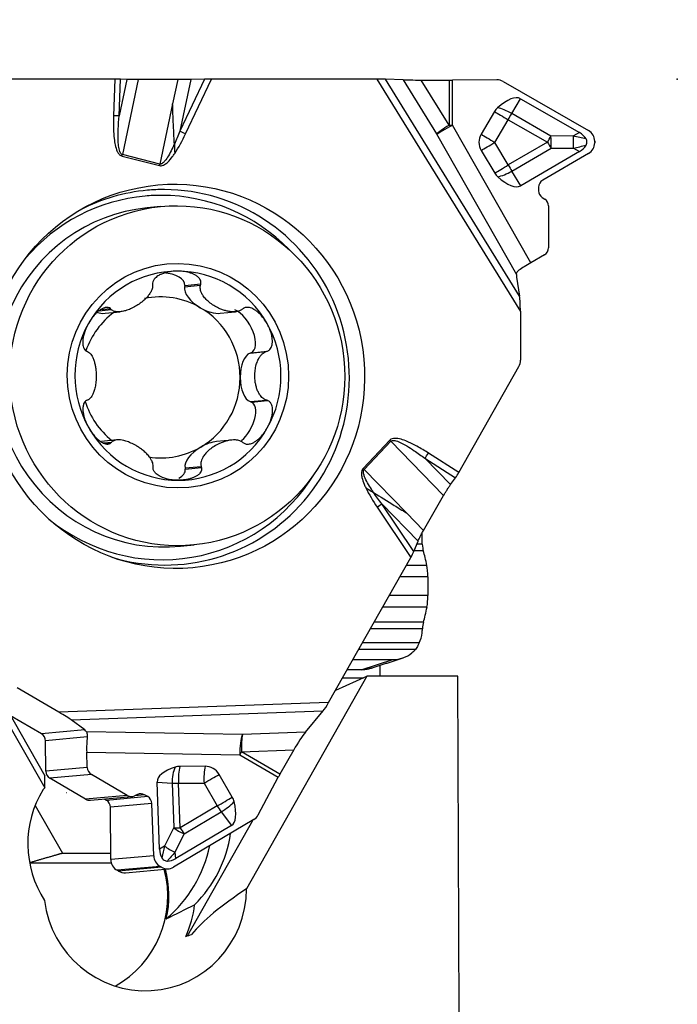
# Model space of a CAD drawing. Units: millimetres. Extents: x -41 to 67, y -34 to 54.
# Drawn here: x 39 to 50, y 12 to 28 of the extents above; entities that cross this region are included whole.
import ezdxf

# ---------------------------------------------------------------- set-up
doc = ezdxf.new("R2010")
doc.units = ezdxf.units.MM
doc.layers.get('0').update_dxf_attribs({"linetype": 'CONTINUOUS'})
doc.layers.add('1', color=4, linetype='CONTINUOUS')
doc.layers.add('2', color=7, linetype='CONTINUOUS')
doc.styles.add('DEFAULT', font='simplex.shx')
doc.dimstyles.get("Standard").update_dxf_attribs({"dimtxt": 0.18, "dimasz": 0.18, "dimexe": 0.18, "dimexo": 0.0625, "dimgap": 0.09, "dimtad": 1, "dimzin": 0, "dimdsep": 52, "dimtxsty": 'Standard', "dimcen": 0.09, "dimadec": 0, "dimazin": 0, "dimtfac": 1, "dimtdec": 4, "dimtofl": 0, "dimtmove": 0, "dimatfit": 3, "dimfxl": 1, "dimtolj": 1, "dimtzin": 0, "dimarcsym": 0})

# ---------------------------------------------------------------- blocks, each defined once
blk = doc.blocks.new('DimnDraft3D3')
at = {"layer": '2'}
for p, q in [((0, 1.5), (0, 49.75)), ((50, 28.5), (50, 49.75)), ((0, 46.75), (2.999999, 47.144957)), ((2.999999, 47.144957), (3.000001, 46.355043)), ((50, 46.75), (46.999999, 47.144957)), ((47.000001, 46.355043), (46.999999, 47.144957)), ((50, 46.75), (0, 46.75)), ((0, 46.75), (3.000001, 46.355043)), ((50, 46.75), (47.000001, 46.355043))]:
    blk.add_line(p, q, dxfattribs=at)
at = {"layer": '2', "insert": (23.496053, 47.875), "char_height": 4.5, "attachment_point": 7, "line_spacing_factor": 1.084337, "style": 'DEFAULT'}
blk.add_mtext('\\W01.000;\\fsimplex.shx,bigfont.shx;50 ', dxfattribs=at)
blk = doc.blocks.new('_CLOSED')
at = {"lineweight": -2}
for p, q in [((-1, 0.166667), (0, 0)), ((-1, 0.166667), (-1, -0.166667)), ((0, 0), (-1, -0.166667)), ((0, 0), (-1, 0))]:
    blk.add_line(p, q, dxfattribs=at)

msp = doc.modelspace()

# ---------------------------------------------------------------- linework, layer by layer
at = {"layer": '1'}
for p, q in [((40.989, 27.0008), (39.0586, 27.0008)), ((40.989, 27.0008), (40.9692, 26.4169)), ((41.059, 26.4127), (41.079, 27.0002)), ((41.1831, 26.9985), (41.059, 26.4127)), ((41.1831, 26.9985), (41.079, 27.0002)), ((41.3652, 26.9973), (41.1103, 25.7941)), ((41.998, 26.9968), (41.3652, 26.9973)), ((41.998, 26.9968), (41.9151, 26.6055)), ((42.4239, 27.0002), (42.0285, 26.1674)), ((42.2045, 26.9978), (42.0285, 26.1674)), ((42.1214, 26.1254), (42.5371, 27.0008)), ((42.4239, 27.0002), (42.2045, 26.9978)), ((45.1859, 27.0008), (42.5371, 27.0008)), ((45.1859, 27.0008), (47.4864, 23.2793)), ((45.6066, 26.9909), (45.3229, 26.9996)), ((47.473, 23.5215), (45.3229, 26.9996)), ((45.6066, 26.9909), (46.1428, 26.1235)), ((46.345, 26.2669), (45.8989, 26.9885)), ((45.8989, 26.9885), (46.343, 26.9885)), ((46.343, 26.9885), (46.345, 26.2669)), ((47.1069, 26.9905), (46.3986, 26.9885)), ((46.4006, 26.2669), (46.3986, 26.9885)), ((47.2097, 26.9633), (48.576, 26.1796)), ((47.347, 26.4502), (47.4871, 26.6885)), ((47.4871, 26.6885), (48.4311, 26.147)), ((41.9151, 26.6055), (41.711, 25.6422)), ((33.6971, 26.4378), (39.8668, 15.6449)), ((47.0718, 26.4835), (46.8568, 26.1201)), ((47.9765, 26.0892), (47.347, 26.4502)), ((47.6552, 24.06), (46.4006, 26.2669)), ((47.0759, 25.9886), (47.2909, 26.352)), ((47.2909, 26.352), (47.9203, 25.991)), ((46.1428, 26.1235), (47.4225, 23.8724)), ((48.3359, 26.0912), (47.9765, 26.0892)), ((48.4311, 26.147), (48.3359, 26.0912)), ((47.2929, 25.6265), (47.0759, 25.9886)), ((47.9203, 25.991), (47.2929, 25.6265)), ((47.3496, 25.5292), (47.977, 25.8937)), ((47.977, 25.8937), (48.3365, 25.8957)), ((48.3365, 25.8957), (48.4319, 25.8415)), ((48.6768, 26.0073), (48.6769, 25.9825)), ((41.1045, 25.7689), (41.7053, 25.617)), ((41.711, 25.6422), (41.1103, 25.7941)), ((46.8575, 25.8597), (47.0745, 25.4975)), ((48.4319, 25.8415), (47.4909, 25.2948)), ((48.577, 25.8097), (47.8438, 25.3837)), ((47.4909, 25.2948), (47.3496, 25.5292)), ((47.7788, 25.2714), (47.779, 25.2136)), ((47.8348, 25.1078), (47.8792, 25.0769)), ((41.7209, 24.9597), (41.5058, 24.9384)), ((47.935, 24.9711), (47.9368, 24.2982)), ((47.8719, 24.1859), (47.6552, 24.06)), ((42.1056, 23.6741), (42.3617, 23.6995)), ((42.1096, 23.6941), (42.1056, 23.6741)), ((42.1096, 23.6941), (42.3678, 23.7197)), ((47.4238, 23.8293), (47.473, 23.5215)), ((40.7388, 23.2913), (40.9325, 23.3105)), ((40.764, 23.3089), (40.9195, 23.3243)), ((40.8342, 23.2498), (41.0768, 23.2739)), ((42.6775, 23.2494), (42.9245, 23.2738)), ((47.4864, 23.2793), (47.4886, 22.4957)), ((43.1558, 22.6109), (43.4119, 22.6363)), ((43.1748, 22.6173), (43.1558, 22.6109)), ((43.1748, 22.6173), (43.433, 22.6429)), ((46.5019, 20.6984), (47.4625, 22.3958)), ((43.1581, 21.833), (43.4142, 21.8583)), ((43.1581, 21.833), (43.1772, 21.8266)), ((43.1772, 21.8266), (43.4354, 21.8521)), ((41.0228, 21.219), (40.7756, 21.1946)), ((40.806, 21.171), (40.9389, 21.1841)), ((40.8281, 21.1611), (40.9259, 21.1707)), ((42.8619, 21.2181), (42.6189, 21.1941)), ((45.3937, 21.2157), (44.9651, 20.7639)), ((44.9832, 20.7457), (45.4118, 21.1976)), ((46.2571, 20.3303), (45.4118, 21.1976)), ((46.5019, 20.6984), (46.0137, 21.0092)), ((45.9565, 20.9259), (46.4477, 20.6132)), ((46.3681, 20.5036), (45.9565, 20.9259)), ((42.1143, 20.7698), (42.3704, 20.7952)), ((42.1143, 20.7698), (42.1184, 20.7498)), ((42.1184, 20.7498), (42.3766, 20.7754)), ((45.6601, 20.0513), (44.9832, 20.7457)), ((46.3681, 20.5036), (46.4477, 20.6132)), ((45.935, 19.7692), (46.2571, 20.3303)), ((45.1918, 20.1425), (45.7316, 19.3372)), ((45.8483, 19.5981), (45.2649, 20.1967)), ((45.7785, 19.4306), (45.2649, 20.1967)), ((45.935, 19.7692), (45.6601, 20.0513)), ((45.9135, 19.546), (45.9131, 19.7298)), ((45.7785, 19.4306), (45.8483, 19.5981)), ((42.0427, 19.5149), (42.2578, 19.5362)), ((45.9311, 19.4425), (45.7834, 19.4425)), ((45.9135, 19.546), (45.8266, 19.546)), ((44.4136, 17.0082), (45.7316, 19.3372)), ((45.9889, 19.2071), (45.6579, 19.2071)), ((46.0034, 19.0238), (45.5542, 19.0238)), ((46.0034, 19.0238), (46.004, 18.7263)), ((46.004, 18.7263), (45.3858, 18.7263)), ((45.9903, 18.541), (45.281, 18.541)), ((45.9165, 18.1913), (45.0831, 18.1913)), ((45.9336, 18.2974), (45.143, 18.2974)), ((45.8071, 17.8622), (44.8968, 17.8622)), ((45.8635, 17.9657), (44.9554, 17.9657)), ((38.7477, 17.7975), (39.8686, 15.8367)), ((44.8038, 17.6979), (45.4425, 17.6979)), ((44.9375, 17.5335), (45.4425, 17.6979)), ((44.9375, 17.5335), (44.7108, 17.5335)), ((45.2426, 17.4326), (45.2421, 17.6078)), ((45.0272, 17.4326), (43.0995, 14.0249)), ((44.5276, 17.2098), (45.0272, 17.4326)), ((44.6397, 17.4078), (44.9714, 17.4078)), ((46.4869, 17.4326), (45.0272, 17.4326)), ((46.5032, 12.0033), (46.4869, 17.4326)), ((40.0945, 16.8551), (39.4251, 17.2468)), ((44.4136, 17.0082), (40.0945, 16.8551)), ((39.8138, 16.5087), (39.3188, 16.7984)), ((40.2897, 16.7322), (44.3263, 16.8754)), ((40.508, 16.5717), (40.2897, 16.7322)), ((44.0421, 16.5333), (44.3263, 16.8754)), ((40.508, 16.5717), (39.8138, 16.5087)), ((40.5471, 16.4577), (39.8782, 16.397)), ((43.0354, 16.4976), (40.5331, 16.5424)), ((44.0421, 16.5333), (43.0354, 16.4976)), ((39.8827, 15.9085), (39.8782, 16.397)), ((40.5387, 16.216), (42.9921, 16.1721)), ((40.5476, 15.9689), (40.5387, 16.216)), ((42.9921, 16.1721), (43.6086, 15.8113)), ((43.0185, 16.2202), (43.8559, 16.2499)), ((43.635, 15.8594), (43.0185, 16.2202)), ((43.8559, 16.2499), (43.635, 15.8594)), ((40.5476, 15.9689), (39.8827, 15.9085)), ((42.4369, 15.9889), (42.0292, 15.9867)), ((39.8668, 15.6449), (39.8686, 15.8367)), ((40.6139, 15.8573), (39.947, 15.7968)), ((40.522, 15.4603), (39.947, 15.7968)), ((41.1888, 15.5208), (40.6139, 15.8573)), ((42.8716, 15.4937), (42.6593, 15.8587)), ((43.2881, 15.2092), (43.6086, 15.8113)), ((39.8668, 15.6449), (39.8398, 15.6154)), ((41.6669, 15.7351), (41.9068, 15.72)), ((41.7053, 14.6619), (41.6669, 15.7351)), ((41.9068, 15.72), (41.9324, 15.0044)), ((42.0107, 15.7158), (42.4184, 15.718)), ((42.0364, 15.0002), (42.0107, 15.7158)), ((42.4184, 15.718), (42.6306, 15.353)), ((40.2181, 15.5645), (40.2132, 15.5646)), ((41.1888, 15.5208), (40.522, 15.4603)), ((40.5974, 15.4434), (41.2636, 15.5039)), ((41.516, 15.5025), (40.8538, 15.4424)), ((41.351, 15.5372), (41.3044, 15.5151)), ((41.4666, 15.5314), (41.3087, 15.5171)), ((41.516, 15.5025), (41.4666, 15.5314)), ((39.7134, 15.3623), (40.1498, 14.5975)), ((40.8538, 15.4424), (40.818, 15.4634)), ((41.5823, 15.391), (40.9181, 15.3307)), ((40.9259, 14.4925), (40.9181, 15.3307)), ((41.6122, 14.5548), (41.5823, 15.391)), ((42.6306, 15.353), (42.0364, 15.0002)), ((42.0994, 14.9067), (42.6937, 15.2594)), ((42.6937, 15.2594), (42.8576, 15.0383)), ((41.9324, 15.0044), (41.7865, 14.7097)), ((43.2182, 15.1357), (41.9282, 14.3699)), ((42.8576, 15.0383), (41.9663, 14.5092)), ((42.1558, 13.2713), (43.2065, 15.1287)), ((41.9535, 14.6119), (42.0994, 14.9067)), ((41.7865, 14.7097), (41.7053, 14.6619)), ((40.1498, 14.5975), (40.925, 14.5975)), ((41.6122, 14.5548), (40.9259, 14.4925)), ((41.9663, 14.5092), (41.9535, 14.6119)), ((40.9351, 14.434), (39.6245, 14.434)), ((41.7142, 14.3832), (41.0249, 14.3207)), ((41.7354, 14.3708), (41.0461, 14.3082)), ((41.7354, 14.3708), (41.7142, 14.3832)), ((41.0461, 14.3082), (41.0249, 14.3207)), ((41.1622, 14.2822), (41.8504, 14.3447))]:
    msp.add_line(p, q, dxfattribs=at)
for centre, major_axis, ratio, start_param, end_param in [((40.963, 26.9984), (-0.1501, -0.0004), 0.015511, -2.4540215, -1.745232), ((42.511, 26.9984), (-0.1662, -0.0004), 0.014047, -1.728157, -1.0193675), ((45.1598, 26.9984), (-0.1761, -0.0003), 0.013275, -2.7542187, -1.7192384), ((45.9545, 26.9935), (-0.3757, -0.0007), 0.013275, 0.387374, 1.4223542), ((46.3986, 26.9935), (0.32, 0.0009), 0.015521, -1.7453505, -1.5708176), ((47.1075, 26.7905), (-0.2031, -0.0006), 0.984689, -2.1010386, -1.5707856), ((46.9971, 25.8573), (-0.4913, -0.8304), 0.342013, -3.136983, -2.3147018), ((47.2909, 26.3539), (-0.2546, 0), 0.99988, -0.8391573, -0.53422), ((47.2909, 26.3571), (-0.2845, 0.1672), 0.329409, -1.5746172, -0.7523359), ((40.9431, 26.4145), (0.1499, -0.0051), 0.021972, 0.6881401, 1.3969296), ((47.2909, 26.3571), (0.284, -0.168), 0.013348, -2.4438957, -1.5628744), ((47.2909, 26.3571), (0.1642, 0.2862), 0.007742, -1.5842495, -1.2351836), ((46.4006, 26.2719), (0.2722, 0.1683), 0.078857, 1.7274084, 2.7623887), ((46.4006, 26.2719), (-0.2782, -0.1581), 0.013504, 0.3779996, 1.5631442), ((46.4006, 26.2719), (-0.32, -0.0009), 0.015521, 1.3962422, 1.5707751), ((42.0954, 26.123), (0.1355, -0.0643), 0.089727, 1.4201437, 2.1289332), ((47.0759, 25.9905), (-0.2546, 0), 0.99988, -0.53422, 0.5396941), ((47.0759, 25.9938), (0.284, -0.168), 0.013348, -2.4438957, -1.5628744), ((47.9203, 25.9961), (0.1642, 0.2862), 0.007742, -1.5842495, -1.2351836), ((47.9203, 25.9961), (-0.0018, 0.33), 0.179002, -1.8872826, -1.2858632), ((48.4576, 26.0077), (-1.2088, 0.2753), 0.044146, -1.6275189, -1.4599233), ((48.2798, 25.9981), (0.0018, -0.33), 0.179002, 1.25431, 1.8557294), ((46.0954, 24.622), (-2.4448, -1.4202), 0.300609, -3.137299, -2.9697034), ((48.4737, 26.0068), (-0.2031, -0.0006), 0.984689, -3.141582, -2.1010386), ((47.0759, 25.9938), (0.2831, 0.1696), 0.013326, -2.4597761, -1.5787548), ((47.9203, 25.9961), (-0.1658, 0.2853), 0.007779, 1.5842282, 1.9332941), ((48.4576, 26.0077), (-1.2071, -0.2895), 0.065395, 1.4546112, 1.6222069), ((46.0879, 27.3537), (-2.4525, 1.4068), 0.300608, 2.9697035, 3.1372992), ((48.4738, 25.9819), (-0.2031, -0.0006), 0.984689, 2.1010599, -3.141582), ((41.0785, 25.7665), (0.0368, 0.1454), 0.164735, -1.5129041, -1.3383712), ((41.6792, 25.6146), (0.0368, 0.1454), 0.164735, -1.5129041, -1.3383712), ((47.2929, 25.6316), (-0.2831, -0.1696), 0.013326, 0.6818165, 1.5628379), ((47.2929, 25.6316), (-0.1658, 0.2853), 0.007779, 1.5842282, 1.9332941), ((47.2929, 25.6283), (-0.2546, 0), 0.99988, 0.5396941, 0.8446312), ((47.2929, 25.6316), (0.2826, 0.1704), 0.354474, -2.4061566, -1.5838754), ((46.9963, 26.1233), (-0.4959, 0.8277), 0.342013, 2.3147017, 3.1369829), ((47.9108, 25.2718), (-0.132, -0.0004), 0.984689, -1.0405327, 0.0000107), ((41.7393, 22.219), (-0.2641, 2.9091), 0.984685, 0, 0.7701176), ((41.783, 22.223), (-0.2721, 2.9976), 0.984685, 0, 0.3788912), ((41.783, 22.223), (-0.2721, 2.9976), 0.984685, 2.7625747, -0.0919249), ((41.7393, 22.219), (-0.2641, 2.9091), 0.984685, -0.0919247, 0), ((41.783, 22.223), (-0.2721, 2.9976), 0.984685, -0.0919249, 0), ((41.7393, 22.219), (-0.2641, 2.9091), 0.984685, -0.8804947, -0.0919247), ((47.911, 25.214), (-0.132, -0.0004), 0.984689, 0.0000107, 0.9527304), ((41.7743, 22.2267), (-0.2684, 2.7117), 0.984662, 0, -3.1415412), ((47.803, 24.9708), (-0.132, -0.0004), 0.984689, -3.141582, -2.1888623), ((47.8048, 24.2978), (-0.132, -0.0004), 0.984689, 2.1010599, -3.141582), ((47.6691, 24.0404), (-0.2768, -0.1606), 0.074719, -1.5638055, -0.7672635), ((42, 22.249), (0.1651, -1.6682), 0.984662, 3.0444253, -2.1915624), ((41.7221, 23.7051), (-0.3881, 0.0004), 0.497203, 3.0864191, -1.6886316), ((42, 22.249), (0.1651, -1.6682), 0.984662, 1.9972278, 3.0444253), ((47.5196, 23.8264), (-0.0457, 0.1242), 0.697969, 0.9519004, 1.2967087), ((42.4531, 23.5063), (-0.3358, 0.1986), 0.492091, 0.170021, 1.5802945), ((41.7265, 22.222), (-0.1271, 1.284), 0.984662, -0.6207661, 0.1076093), ((47.4604, 23.2769), (-0.0006, 0.283), 0.092036, -1.5626264, -0.5276461), ((41.7265, 22.222), (-0.1271, 1.284), 0.984662, 0.5338183, 1.1355968), ((40.9923, 23.5063), (-0.3348, -0.1983), 0.494673, 0.3417666, 0.8152871), ((42.4531, 23.5063), (-0.3358, 0.1986), 0.492091, 1.5802945, 2.550586), ((41.7265, 22.222), (-0.1271, 1.284), 0.984662, -1.6679636, -0.6207661), ((42.9895, 22.9635), (-0.1939, 0.342), 0.484716, 3.0918238, -0.560864), ((42, 22.249), (0.1651, -1.6682), 0.984662, -2.1915624, -1.1443649), ((42, 22.249), (0.1651, -1.6682), 0.984662, 0.9500302, 1.9972278), ((43.1873, 22.222), (-0.0015, 0.394), 0.482349, 0.1586465, 1.56892), ((47.2916, 22.4957), (0.0181, -0.1992), 0.984685, 0.9580517, 1.4816505), ((41.7265, 22.222), (-0.1271, 1.284), 0.984662, -2.7151612, -1.6679636), ((43.1873, 22.222), (-0.0015, 0.394), 0.482349, 1.56892, 2.9791934), ((41.7265, 22.222), (0.1271, -1.284), 0.984662, -1.3644403, -0.7673253), ((42.9939, 21.4804), (-0.1915, -0.3421), 0.487198, 0.9597757, -3.0937922), ((42, 22.249), (0.1651, -1.6682), 0.984662, -1.1443649, -0.0971673), ((42, 22.249), (0.1651, -1.6682), 0.984662, -0.0971673, 0.9500302), ((42.4608, 20.9376), (-0.3348, -0.1983), 0.494673, -2.3263056, -1.5784213), ((45.3676, 21.2133), (0.1088, -0.1032), 0.131791, 1.2808731, 1.455406), ((41.7265, 22.222), (-0.1271, 1.284), 0.984662, 2.8905854, -2.7151612), ((42.4608, 20.9376), (-0.3348, -0.1983), 0.494673, -1.5784213, -0.1681478), ((45.9877, 21.0068), (-0.0806, -0.1265), 0.138793, 0.9687443, 1.6775338), ((41.7393, 22.219), (-0.2641, 2.9091), 0.984685, 2.3713481, -2.2160645), ((41.731, 20.7388), (-0.3881, 0.0004), 0.497203, 2.3888253, -3.082476), ((44.9391, 20.7615), (0.1088, -0.1032), 0.131791, 1.2808731, 1.455406), ((46.4759, 20.696), (-0.0758, -0.1295), 0.142526, 0.9634096, 1.6721991), ((45.1657, 20.1401), (-0.1246, -0.0835), 0.084588, 1.7243927, 2.4331821), ((45.7056, 19.3349), (-0.0837, -0.144), 0.128583, 1.6618058, 2.3705953), ((45.952, 19.6616), (0, -0.25), 0.173648, -1.0901544, -0.5023382), ((45.7806, 17.8648), (0, -1.8), 0.173648, 2.4123617, 2.6392545), ((45.96, 19.0206), (0, -0.25), 0.173648, 1.5833303, 2.4123617), ((45.9606, 18.7232), (0, -0.25), 0.173648, 0.7542989, 1.5833303), ((45.7763, 19.8528), (0, -1.8), 0.173648, 0.5274061, 0.7542989), ((45.9555, 18.0813), (0, -0.25), 0.173648, -2.6141865, -2.030751), ((44.3875, 17.0058), (-0.0886, -0.1528), 0.121299, 0.6214567, 1.656437), ((40.0684, 16.8527), (-0.2431, 0.1409), 0.053924, -2.6818191, -1.6468388), ((40.4121, 16.4562), (-0.1046, -0.1082), 0.746721, 2.8977094, -3.0406676), ((39.7501, 16.3962), (-0.0118, 0.1295), 0.984685, -1.653288, -0.6127446), ((40.5934, 16.2696), (-0.002, 0.3201), 0.17433, 0.9412978, 1.7378397), ((43.074, 16.2252), (0.0057, 0.3199), 0.256832, 0.5569289, 1.7420735), ((43.074, 16.2252), (0.0113, -0.3198), 0.174084, -2.5961784, -1.5611982), ((43.9115, 16.2549), (-0.189, -0.326), 0.121299, -2.5201359, -1.4851557), ((43.074, 16.2252), (0.1616, 0.2762), 0.142623, 1.6722718, 1.8468047), ((40.6736, 15.9695), (-0.0535, 0.1191), 0.958693, 1.1690633, 2.2096067), ((42.5986, 15.7387), (-0.9317, 0.0006), 0.349309, -0.8095607, 0.0127206), ((42.0953, 15.7705), (-0.0208, -0.3293), 0.570502, -2.2030471, -1.3807659), ((42.0415, 15.7357), (-0.1384, 0.2136), 0.952315, -0.5474493, -0.242512), ((42.0953, 15.7705), (-0.0018, 0.33), 0.260526, 0.8550234, 1.7360447), ((42.5029, 15.7727), (0.0018, -0.33), 0.260526, -2.2865693, -1.4055479), ((42.4491, 15.7379), (-0.1384, 0.2136), 0.952315, -1.6213633, -0.5474493), ((40.0107, 15.9094), (-0.0118, 0.1295), 0.984685, 1.4883047, 2.5288481), ((42.5029, 15.7727), (-0.2853, -0.1659), 0.015422, 1.2611065, 2.1421278), ((43.6905, 15.8644), (-0.1616, -0.2762), 0.142623, -1.4693209, -1.2947879), ((42.0953, 15.7705), (0.3298, 0.0118), 0.162283, -2.1848028, -1.835737), ((41.2263, 14.7396), (-0.1631, 1.6478), 0.984662, 0.9161967, 2.0510869), ((41.2485, 15.6331), (-0.0535, 0.1191), 0.958693, 2.2096067, -3.1208589), ((41.4069, 15.4192), (-0.0535, 0.1191), 0.958693, -0.9319859, 0.0207338), ((41.4563, 15.3903), (-0.0535, 0.1191), 0.958693, -1.9725293, -0.9319859), ((42.7151, 15.4077), (-0.2853, -0.1659), 0.015422, 1.2611065, 2.1421278), ((42.6614, 15.3729), (-0.1384, 0.2136), 0.952315, -1.9263006, -1.6213633), ((40.5857, 15.5729), (0.0118, -0.1295), 0.984685, -0.6127446, -0.0000107), ((40.7901, 15.3299), (-0.0118, 0.1295), 0.984685, -1.653288, -0.6127446), ((42.7151, 15.4077), (0.1685, -0.2838), 0.304906, -1.5588781, -1.2098123), ((42.7151, 15.4077), (0.2651, 0.1965), 0.340178, -1.8962383, -1.0739571), ((42.3714, 15.8717), (-0.4855, 0.8338), 0.325762, -3.1388224, -2.3165412), ((43.1172, 15.3092), (-0.0824, 0.1832), 0.958693, -3.0330352, -2.5027823), ((42.1209, 15.0549), (0.3298, 0.0118), 0.162283, -2.1848028, -1.835737), ((42.1209, 15.0549), (0.2957, -0.1464), 0.435879, -2.0306462, -1.4292268), ((42.1209, 15.0549), (0.1685, -0.2838), 0.304906, -1.5588781, -1.2098123), ((40.8949, 15.2081), (-0.197, 1.9903), 0.984662, -2.4709247, -1.8158464), ((42.0445, 14.7062), (-0.2895, -1.1345), 0.214503, -1.5191684, -1.3515727), ((41.975, 14.7602), (-0.2957, 0.1464), 0.435879, 1.1109465, 1.7123659), ((40.473, 15.1663), (-0.2085, 2.1064), 0.984662, -2.5428984, -1.8824183), ((41.8061, 14.5559), (-0.0824, 0.1832), 0.958693, 1.1690633, 2.2096067), ((44.0614, 15.8916), (-2.3161, -1.3737), 0.315635, -0.1705808, -0.0029851), ((42.0445, 14.7062), (-0.7487, -0.8683), 0.006448, -1.4564559, -1.2888602), ((41.1229, 14.4938), (0.0181, -0.1992), 0.984685, -1.653288, -0.6127446), ((41.8273, 14.5434), (-0.0824, 0.1832), 0.958693, 2.2096067, -3.0330352), ((41.7276, 17.2574), (-0.1114, 2.788), 0.293981, 3.1316812, -2.9839084), ((40.2132, 13.9148), (-0.1625, 1.642), 0.984662, -2.7408899, -1.4082655), ((41.1441, 14.4814), (0.0181, -0.1992), 0.984685, -0.6127446, -0.0000119), ((40.2306, 13.9165), (-0.1625, 1.642), 0.984662, -1.8969829, -1.4082536), ((41.4746, 14.0397), (0.1625, -1.642), 0.984662, -1.5440612, 1.46466), ((46.6662, 14.5536), (-4.6097, -1.7336), 0.221124, -0.7732241, -0.3613655), ((40.6525, 13.9583), (0.1625, -1.642), 0.984662, 1.0378588, 1.3589342), ((43.1699, 14.2075), (-6.1739, -2.1779), 0.084926, 1.3712846, 1.3862275)]:
    msp.add_ellipse(centre, major_axis=major_axis, ratio=ratio, start_param=start_param, end_param=end_param, dxfattribs=at)
for centre, major_axis, ratio in [((41.9579, 22.2388), (-0.2785, 3.0678), 0.984685), ((41.9893, 22.248), (-0.2684, 2.7117), 0.984662), ((42, 22.249), (-0.1773, 1.7912), 0.984662)]:
    msp.add_ellipse(centre, major_axis=major_axis, ratio=ratio, dxfattribs=at)
for points, degree, knots in [([(41.3652, 26.9973), (41.3476, 26.9973), (41.3302, 26.9973), (41.2967, 26.9974), (41.2805, 26.9975), (41.2499, 26.9977), (41.2353, 26.9979), (41.2078, 26.9981), (41.1948, 26.9983), (41.1831, 26.9985)], 3, [0, 0, 0, 0, 0.2491031, 0.2491031, 0.4981609, 0.4981609, 0.7455862, 0.7455862, 1, 1, 1, 1]), ([(42.2045, 26.9978), (42.1898, 26.9976), (42.1744, 26.9975), (42.1429, 26.9973), (42.1267, 26.9972), (42.094, 26.997), (42.0774, 26.9969), (42.0398, 26.9968), (42.0186, 26.9968), (41.998, 26.9968)], 3, [0, 0, 0, 0, 0.2339264, 0.2339264, 0.4677194, 0.4677194, 0.701444, 0.701444, 1, 1, 1, 1]), ([(41.9437, 25.9619), (41.9413, 26.0035), (41.939, 26.0453), (41.9324, 26.1723), (41.9284, 26.2581), (41.9212, 26.4309), (41.9179, 26.518), (41.9151, 26.6055)], 3, [0, 0, 0, 0, 0.1978913, 0.1978913, 0.5983761, 0.5983761, 1, 1, 1, 1]), ([(40.9692, 26.4169), (40.9667, 26.3445), (40.9661, 26.2719), (40.9702, 26.1496), (40.9733, 26.0997), (40.983, 26.0158), (40.9882, 25.9814), (41.0034, 25.9123), (41.0134, 25.877), (41.0353, 25.8313), (41.0427, 25.8185), (41.0605, 25.7953), (41.0714, 25.7846), (41.0905, 25.7736), (41.0974, 25.7707), (41.1045, 25.7689)], 3, [0, 0, 0, 0, 0.3148592, 0.3148592, 0.5315589, 0.5315589, 0.6821359, 0.6821359, 0.8396198, 0.8396198, 0.9031127, 0.9031127, 0.9679021, 0.9679021, 1, 1, 1, 1]), ([(41.1103, 25.7941), (41.1055, 25.7954), (41.1008, 25.7977), (41.0902, 25.8057), (41.0848, 25.8125), (41.079, 25.822), (41.0776, 25.8245), (41.0707, 25.8381), (41.0666, 25.8499), (41.0542, 25.8935), (41.05, 25.9265), (41.044, 25.992), (41.0427, 26.0248), (41.0415, 26.1056), (41.0425, 26.1537), (41.0476, 26.2721), (41.0527, 26.3425), (41.059, 26.4127)], 3, [0, 0, 0, 0, 0.0236325, 0.0236325, 0.0629814, 0.0629814, 0.0762359, 0.0762359, 0.1340992, 0.1340992, 0.2888775, 0.2888775, 0.4429331, 0.4429331, 0.6685434, 0.6685434, 1, 1, 1, 1]), ([(48.5385, 25.9437), (48.5442, 25.9533), (48.5487, 25.9639), (48.5536, 25.9858), (48.554, 25.9974), (48.5506, 26.0184), (48.5473, 26.0281), (48.5414, 26.0399), (48.5399, 26.0426), (48.5383, 26.0453)], 3, [0, 0, 0, 0, 0.3143924, 0.3143924, 0.6322007, 0.6322007, 0.9125132, 0.9125132, 1, 1, 1, 1]), ([(41.9437, 25.9619), (41.9351, 25.9428), (41.9264, 25.9237), (41.9004, 25.8688), (41.8825, 25.8333), (41.8456, 25.7671), (41.8268, 25.7359), (41.7938, 25.6922), (41.7818, 25.6778), (41.7598, 25.6579), (41.7506, 25.6509), (41.7358, 25.644), (41.7309, 25.6424), (41.724, 25.6413), (41.722, 25.6411), (41.717, 25.6411), (41.7139, 25.6414), (41.711, 25.6422)], 3, [0, 0, 0, 0, 0.1531019, 0.1531019, 0.4426213, 0.4426213, 0.7073851, 0.7073851, 0.8435326, 0.8435326, 0.9263527, 0.9263527, 0.9637067, 0.9637067, 0.977864, 0.977864, 1, 1, 1, 1]), ([(41.7053, 25.617), (41.7096, 25.6158), (41.7141, 25.6151), (41.7285, 25.6141), (41.7386, 25.6152), (41.7618, 25.6212), (41.7748, 25.6273), (41.805, 25.6453), (41.8216, 25.6589), (41.8654, 25.7001), (41.8905, 25.7305), (41.9257, 25.7778), (41.9371, 25.7941), (41.9482, 25.8107)], 3, [0, 0, 0, 0, 0.0414545, 0.0414545, 0.1329109, 0.1329109, 0.2631777, 0.2631777, 0.4585627, 0.4585627, 0.8174258, 0.8174258, 1, 1, 1, 1]), ([(41.995, 23.9252), (41.9887, 23.9252), (41.9825, 23.9251), (41.942, 23.9241), (41.9076, 23.9211), (41.8478, 23.9113), (41.8222, 23.9057), (41.7776, 23.8928), (41.7584, 23.8862), (41.7251, 23.8723), (41.7107, 23.8654), (41.6745, 23.845), (41.653, 23.8299), (41.6242, 23.8006), (41.6143, 23.788), (41.5997, 23.7612), (41.5949, 23.7465), (41.593, 23.728), (41.5928, 23.7238), (41.5928, 23.7197)], 3, [0, 0, 0, 0, 0.0380198, 0.0380198, 0.2468347, 0.2468347, 0.4047265, 0.4047265, 0.5261506, 0.5261506, 0.621532, 0.621532, 0.7768905, 0.7768905, 0.8736842, 0.8736842, 0.9717462, 0.9717462, 1, 1, 1, 1]), ([(42.3678, 23.7197), (42.3707, 23.7337), (42.3705, 23.7484), (42.3643, 23.7741), (42.3592, 23.7856), (42.3424, 23.8122), (42.3285, 23.8264), (42.3003, 23.8487), (42.2864, 23.8576), (42.2572, 23.8733), (42.242, 23.8801), (42.2108, 23.8921), (42.1948, 23.8973), (42.1461, 23.9107), (42.1125, 23.9168), (42.051, 23.9237), (42.023, 23.9252), (41.995, 23.9252)], 3, [0, 0, 0, 0, 0.0973713, 0.0973713, 0.1802968, 0.1802968, 0.3074451, 0.3074451, 0.4119784, 0.4119784, 0.5161852, 0.5161852, 0.6202501, 0.6202501, 0.8292899, 0.8292899, 1, 1, 1, 1]), ([(47.4225, 23.8724), (47.4244, 23.8902), (47.4311, 23.9084), (47.4491, 23.9293), (47.4549, 23.9346), (47.4615, 23.9391)], 3, [0, 0, 0, 0, 0.7362402, 0.7362402, 1, 1, 1, 1]), ([(41.5949, 23.6995), (41.5964, 23.6858), (41.5952, 23.6715), (41.5872, 23.6344), (41.5774, 23.6115), (41.5554, 23.5725), (41.5439, 23.5556), (41.5187, 23.5233), (41.5051, 23.5078), (41.4762, 23.478), (41.461, 23.4637), (41.4295, 23.4365), (41.4131, 23.4234), (41.3726, 23.3936), (41.3478, 23.3773), (41.2964, 23.3471), (41.2695, 23.3332), (41.2157, 23.3093), (41.1886, 23.2991), (41.1385, 23.2843), (41.1153, 23.279), (41.0743, 23.2732), (41.0562, 23.2719), (41.0251, 23.2726), (41.0117, 23.274), (40.9786, 23.2808), (40.959, 23.2884), (40.9394, 23.3037), (40.9358, 23.307), (40.9325, 23.3105)], 3, [0, 0, 0, 0, 0.0514466, 0.0514466, 0.1357861, 0.1357861, 0.2031316, 0.2031316, 0.2703156, 0.2703156, 0.3374313, 0.3374313, 0.4045159, 0.4045159, 0.4999299, 0.4999299, 0.5992108, 0.5992108, 0.697083, 0.697083, 0.7809572, 0.7809572, 0.8475464, 0.8475464, 0.8988752, 0.8988752, 0.9808036, 0.9808036, 1, 1, 1, 1]), ([(43.0265, 23.3105), (43.015, 23.3012), (43.0016, 23.2938), (42.9646, 23.2792), (42.9392, 23.2746), (42.8936, 23.2716), (42.8729, 23.2722), (42.8318, 23.2761), (42.8112, 23.2794), (42.7706, 23.2883), (42.7505, 23.2939), (42.7108, 23.3069), (42.6913, 23.3143), (42.645, 23.3343), (42.6186, 23.3477), (42.567, 23.3779), (42.5417, 23.3949), (42.4948, 23.4313), (42.4728, 23.4509), (42.4359, 23.4895), (42.4202, 23.5083), (42.3956, 23.5438), (42.3859, 23.5601), (42.3719, 23.5901), (42.3667, 23.6035), (42.3572, 23.6388), (42.3547, 23.6618), (42.359, 23.6891), (42.3602, 23.6943), (42.3617, 23.6995)], 3, [0, 0, 0, 0, 0.0514466, 0.0514466, 0.1357861, 0.1357861, 0.2031316, 0.2031316, 0.2703156, 0.2703156, 0.3374313, 0.3374313, 0.4045159, 0.4045159, 0.4999299, 0.4999299, 0.5992108, 0.5992108, 0.697083, 0.697083, 0.7809572, 0.7809572, 0.8475464, 0.8475464, 0.8988752, 0.8988752, 0.9808036, 0.9808036, 1, 1, 1, 1]), ([(40.9195, 23.3243), (40.9098, 23.3328), (40.898, 23.3388), (40.8743, 23.3444), (40.8625, 23.3449), (40.8327, 23.3417), (40.8143, 23.3358), (40.7822, 23.3209), (40.768, 23.3126), (40.7407, 23.2941), (40.7275, 23.2838), (40.7022, 23.2618), (40.69, 23.2501), (40.6548, 23.2133), (40.633, 23.1866), (40.5968, 23.1356), (40.5817, 23.1117), (40.5677, 23.0871)], 3, [0, 0, 0, 0, 0.0973713, 0.0973713, 0.1802968, 0.1802968, 0.3074451, 0.3074451, 0.4119784, 0.4119784, 0.5161852, 0.5161852, 0.6202501, 0.6202501, 0.8292899, 0.8292899, 1, 1, 1, 1]), ([(43.4272, 23.0871), (43.4241, 23.0926), (43.4209, 23.098), (43.3997, 23.1331), (43.3797, 23.1617), (43.3411, 23.2089), (43.3233, 23.2284), (43.2897, 23.2605), (43.2742, 23.2737), (43.2452, 23.2953), (43.2319, 23.3041), (43.1958, 23.3246), (43.1717, 23.3349), (43.1313, 23.3437), (43.1152, 23.3451), (43.084, 23.3425), (43.0685, 23.3382), (43.051, 23.3291), (43.0472, 23.3268), (43.0435, 23.3243)], 3, [0, 0, 0, 0, 0.0380198, 0.0380198, 0.2468347, 0.2468347, 0.4047265, 0.4047265, 0.5261506, 0.5261506, 0.621532, 0.621532, 0.7768905, 0.7768905, 0.8736842, 0.8736842, 0.9717462, 0.9717462, 1, 1, 1, 1]), ([(40.5677, 23.0871), (40.5646, 23.0816), (40.5616, 23.0761), (40.5423, 23.04), (40.5277, 23.0084), (40.5059, 22.9513), (40.4978, 22.9262), (40.4862, 22.8812), (40.482, 22.8613), (40.4769, 22.8258), (40.4753, 22.81), (40.4739, 22.769), (40.4755, 22.7434), (40.4848, 22.7052), (40.4901, 22.691), (40.5044, 22.6666), (40.5137, 22.6561), (40.5275, 22.6465), (40.5307, 22.6446), (40.5341, 22.6429)], 3, [0, 0, 0, 0, 0.0380198, 0.0380198, 0.2468347, 0.2468347, 0.4047265, 0.4047265, 0.5261506, 0.5261506, 0.621532, 0.621532, 0.7768905, 0.7768905, 0.8736842, 0.8736842, 0.9717462, 0.9717462, 1, 1, 1, 1]), ([(43.433, 22.6429), (43.447, 22.6486), (43.46, 22.6574), (43.4798, 22.6777), (43.4874, 22.6888), (43.5025, 22.7188), (43.5081, 22.7391), (43.5136, 22.7764), (43.5144, 22.7936), (43.5136, 22.828), (43.5119, 22.8452), (43.5068, 22.8792), (43.5033, 22.8961), (43.4905, 22.9464), (43.479, 22.9792), (43.4541, 23.0371), (43.4413, 23.0625), (43.4272, 23.0871)], 3, [0, 0, 0, 0, 0.0973713, 0.0973713, 0.1802968, 0.1802968, 0.3074451, 0.3074451, 0.4119784, 0.4119784, 0.5161852, 0.5161852, 0.6202501, 0.6202501, 0.8292899, 0.8292899, 1, 1, 1, 1]), ([(40.5511, 22.6363), (40.5627, 22.6318), (40.5735, 22.6247), (40.5991, 22.6019), (40.6127, 22.5834), (40.6331, 22.547), (40.641, 22.5295), (40.6548, 22.4931), (40.6606, 22.4741), (40.6706, 22.4353), (40.6748, 22.4153), (40.6816, 22.375), (40.6843, 22.3545), (40.6891, 22.3045), (40.6905, 22.2748), (40.6907, 22.2144), (40.6893, 22.1835), (40.6836, 22.1233), (40.6794, 22.0937), (40.6683, 22.0404), (40.6619, 22.0164), (40.6479, 21.9754), (40.6407, 21.9579), (40.626, 21.9289), (40.6188, 21.9169), (40.5983, 21.8887), (40.5833, 21.8736), (40.562, 21.8619), (40.5578, 21.8599), (40.5535, 21.8583)], 3, [0, 0, 0, 0, 0.0514466, 0.0514466, 0.1357861, 0.1357861, 0.2031316, 0.2031316, 0.2703156, 0.2703156, 0.3374313, 0.3374313, 0.4045159, 0.4045159, 0.4999299, 0.4999299, 0.5992108, 0.5992108, 0.697083, 0.697083, 0.7809572, 0.7809572, 0.8475464, 0.8475464, 0.8988752, 0.8988752, 0.9808036, 0.9808036, 1, 1, 1, 1]), ([(43.4142, 21.8583), (43.3999, 21.8625), (43.3863, 21.8694), (43.3538, 21.8915), (43.3364, 21.9096), (43.3096, 21.9453), (43.2991, 21.9626), (43.2808, 21.9986), (43.2729, 22.0174), (43.2594, 22.0559), (43.2537, 22.0756), (43.2443, 22.1157), (43.2406, 22.1362), (43.234, 22.1859), (43.2321, 22.2156), (43.2319, 22.276), (43.2338, 22.3069), (43.2418, 22.3674), (43.2478, 22.3972), (43.263, 22.4508), (43.2716, 22.4751), (43.2905, 22.5166), (43.3001, 22.5343), (43.3196, 22.5638), (43.3289, 22.576), (43.3555, 22.6048), (43.3746, 22.6203), (43.4012, 22.6325), (43.4065, 22.6346), (43.4119, 22.6363)], 3, [0, 0, 0, 0, 0.0514466, 0.0514466, 0.1357861, 0.1357861, 0.2031316, 0.2031316, 0.2703156, 0.2703156, 0.3374313, 0.3374313, 0.4045159, 0.4045159, 0.4999299, 0.4999299, 0.5992108, 0.5992108, 0.697083, 0.697083, 0.7809572, 0.7809572, 0.8475464, 0.8475464, 0.8988752, 0.8988752, 0.9808036, 0.9808036, 1, 1, 1, 1]), ([(40.5364, 21.8521), (40.5252, 21.8467), (40.5149, 21.8382), (40.4997, 21.8184), (40.494, 21.8074), (40.4832, 21.7778), (40.4797, 21.7578), (40.4773, 21.7208), (40.4776, 21.7036), (40.4805, 21.6695), (40.483, 21.6524), (40.4896, 21.6185), (40.4937, 21.6016), (40.5079, 21.5515), (40.5201, 21.5187), (40.5458, 21.461), (40.5587, 21.4356), (40.5727, 21.411)], 3, [0, 0, 0, 0, 0.0973713, 0.0973713, 0.1802968, 0.1802968, 0.3074451, 0.3074451, 0.4119784, 0.4119784, 0.5161852, 0.5161852, 0.6202501, 0.6202501, 0.8292899, 0.8292899, 1, 1, 1, 1]), ([(43.4322, 21.411), (43.4354, 21.4164), (43.4384, 21.422), (43.4576, 21.458), (43.4719, 21.4897), (43.4926, 21.5466), (43.5001, 21.5716), (43.5103, 21.6165), (43.5136, 21.6363), (43.5171, 21.6717), (43.5177, 21.6874), (43.5165, 21.7281), (43.5128, 21.7535), (43.499, 21.7913), (43.4918, 21.8052), (43.4729, 21.8292), (43.4609, 21.8395), (43.4436, 21.8487), (43.4395, 21.8505), (43.4354, 21.8521)], 3, [0, 0, 0, 0, 0.0380198, 0.0380198, 0.2468347, 0.2468347, 0.4047265, 0.4047265, 0.5261506, 0.5261506, 0.621532, 0.621532, 0.7768905, 0.7768905, 0.8736842, 0.8736842, 0.9717462, 0.9717462, 1, 1, 1, 1]), ([(40.5727, 21.411), (40.5759, 21.4055), (40.5791, 21.4), (40.6002, 21.3649), (40.6199, 21.3363), (40.6574, 21.289), (40.6746, 21.2694), (40.7068, 21.2372), (40.7214, 21.2239), (40.7487, 21.2022), (40.7611, 21.1933), (40.7946, 21.1725), (40.8166, 21.162), (40.8525, 21.1528), (40.8666, 21.1511), (40.8933, 21.1533), (40.9061, 21.1574), (40.9201, 21.1661), (40.9231, 21.1683), (40.9259, 21.1707)], 3, [0, 0, 0, 0, 0.0380198, 0.0380198, 0.2468347, 0.2468347, 0.4047265, 0.4047265, 0.5261506, 0.5261506, 0.621532, 0.621532, 0.7768905, 0.7768905, 0.8736842, 0.8736842, 0.9717462, 0.9717462, 1, 1, 1, 1]), ([(43.0499, 21.1707), (43.0624, 21.1626), (43.077, 21.1567), (43.1052, 21.1516), (43.1189, 21.1513), (43.1529, 21.155), (43.1735, 21.1611), (43.2087, 21.1762), (43.2241, 21.1847), (43.2534, 21.2034), (43.2674, 21.2138), (43.2941, 21.2359), (43.3069, 21.2477), (43.3437, 21.2846), (43.3661, 21.3114), (43.403, 21.3624), (43.4183, 21.3863), (43.4322, 21.411)], 3, [0, 0, 0, 0, 0.0973713, 0.0973713, 0.1802968, 0.1802968, 0.3074451, 0.3074451, 0.4119784, 0.4119784, 0.5161852, 0.5161852, 0.6202501, 0.6202501, 0.8292899, 0.8292899, 1, 1, 1, 1]), ([(41.6036, 20.7952), (41.605, 20.8085), (41.6037, 20.8226), (41.5981, 20.8476), (41.5943, 20.8587), (41.5837, 20.8843), (41.576, 20.8986), (41.5587, 20.9264), (41.549, 20.9399), (41.5226, 20.973), (41.5049, 20.9922), (41.4673, 21.0284), (41.4474, 21.0456), (41.4113, 21.0739), (41.3954, 21.0854), (41.3629, 21.1075), (41.3462, 21.118), (41.2761, 21.159), (41.2198, 21.1845), (41.1266, 21.2122), (41.0883, 21.2195), (41.0291, 21.2205), (41.0065, 21.2182), (40.9683, 21.2062), (40.9516, 21.1973), (40.9389, 21.1841)], 3, [0, 0, 0, 0, 0.0515195, 0.0515195, 0.0928771, 0.0928771, 0.1481852, 0.1481852, 0.2033389, 0.2033389, 0.2879557, 0.2879557, 0.3724272, 0.3724272, 0.4353671, 0.4353671, 0.498971, 0.498971, 0.7013343, 0.7013343, 0.8388873, 0.8388873, 0.9250067, 0.9250067, 1, 1, 1, 1]), ([(43.0328, 21.1841), (43.0213, 21.1932), (43.0078, 21.2003), (42.9707, 21.2142), (42.9454, 21.2184), (42.8789, 21.2218), (42.8364, 21.2165), (42.7364, 21.1934), (42.6785, 21.1706), (42.6168, 21.1376), (42.6083, 21.1328), (42.5738, 21.1125), (42.5486, 21.0956), (42.5019, 21.0594), (42.48, 21.04), (42.4433, 21.0018), (42.4277, 20.9832), (42.4034, 20.9482), (42.3938, 20.9321), (42.3799, 20.9026), (42.3748, 20.8894), (42.3684, 20.8654), (42.3664, 20.8547), (42.3642, 20.8277), (42.3655, 20.8109), (42.3704, 20.7952)], 3, [0, 0, 0, 0, 0.0511772, 0.0511772, 0.1350752, 0.1350752, 0.2718348, 0.2718348, 0.4690613, 0.4690613, 0.5006361, 0.5006361, 0.5998005, 0.5998005, 0.697558, 0.697558, 0.7813338, 0.7813338, 0.8478449, 0.8478449, 0.8991135, 0.8991135, 0.9390779, 0.9390779, 1, 1, 1, 1]), ([(46.0137, 21.0092), (45.9532, 21.0477), (45.8916, 21.0847), (45.7852, 21.1425), (45.7411, 21.1648), (45.6647, 21.1985), (45.6328, 21.2112), (45.5663, 21.2326), (45.5312, 21.2416), (45.4813, 21.2452), (45.4668, 21.2452), (45.4381, 21.2411), (45.4235, 21.2369), (45.4046, 21.2257), (45.3987, 21.221), (45.3937, 21.2157)], 3, [0, 0, 0, 0, 0.3148592, 0.3148592, 0.5315589, 0.5315589, 0.6821359, 0.6821359, 0.8396198, 0.8396198, 0.9031127, 0.9031127, 0.9679021, 0.9679021, 1, 1, 1, 1]), ([(45.4118, 21.1976), (45.4152, 21.2012), (45.4195, 21.2041), (45.4315, 21.2094), (45.4399, 21.2106), (45.4508, 21.2109), (45.4536, 21.2108), (45.4684, 21.2099), (45.4804, 21.2075), (45.5232, 21.1961), (45.553, 21.183), (45.611, 21.1547), (45.6392, 21.139), (45.7077, 21.0987), (45.7475, 21.0731), (45.8443, 21.008), (45.9008, 20.9675), (45.9565, 20.9259)], 3, [0, 0, 0, 0, 0.0236325, 0.0236325, 0.0629814, 0.0629814, 0.0762359, 0.0762359, 0.1340992, 0.1340992, 0.2888775, 0.2888775, 0.4429331, 0.4429331, 0.6685434, 0.6685434, 1, 1, 1, 1]), ([(42.005, 20.5729), (41.9817, 20.5729), (41.9583, 20.5739), (41.9008, 20.5791), (41.8665, 20.5845), (41.8107, 20.5978), (41.7888, 20.6043), (41.7512, 20.6181), (41.7353, 20.6249), (41.6951, 20.6451), (41.6713, 20.6602), (41.6391, 20.6896), (41.6281, 20.702), (41.6114, 20.7287), (41.6054, 20.7436), (41.602, 20.7639), (41.6016, 20.7697), (41.6016, 20.7754)], 3, [0, 0, 0, 0, 0.1420576, 0.1420576, 0.3510048, 0.3510048, 0.4877633, 0.4877633, 0.5915294, 0.5915294, 0.758695, 0.758695, 0.8587766, 0.8587766, 0.9603599, 0.9603599, 1, 1, 1, 1]), ([(42.3766, 20.7754), (42.3796, 20.7616), (42.3795, 20.7472), (42.3735, 20.7219), (42.3684, 20.7106), (42.3517, 20.6845), (42.3379, 20.6704), (42.3099, 20.6484), (42.296, 20.6397), (42.2669, 20.6242), (42.2517, 20.6174), (42.2206, 20.6056), (42.2047, 20.6004), (42.1723, 20.5916), (42.1558, 20.5879), (42.1059, 20.5787), (42.0719, 20.575), (42.0269, 20.5731), (42.0159, 20.5729), (42.005, 20.5729)], 3, [0, 0, 0, 0, 0.0974022, 0.0974022, 0.180354, 0.180354, 0.3075426, 0.3075426, 0.4121091, 0.4121091, 0.516349, 0.516349, 0.6204469, 0.6204469, 0.7244768, 0.7244768, 0.9333109, 0.9333109, 1, 1, 1, 1]), ([(44.9651, 20.7639), (44.962, 20.7605), (44.9592, 20.757), (44.9511, 20.7449), (44.9471, 20.7354), (44.9406, 20.7121), (44.9393, 20.6976), (44.9397, 20.6619), (44.943, 20.6404), (44.9564, 20.5812), (44.9698, 20.544), (44.9927, 20.4892), (45.0009, 20.471), (45.0095, 20.4529)], 3, [0, 0, 0, 0, 0.0414545, 0.0414545, 0.1329109, 0.1329109, 0.2631777, 0.2631777, 0.4585627, 0.4585627, 0.8174258, 0.8174258, 1, 1, 1, 1]), ([(45.135, 20.3768), (45.1232, 20.3941), (45.1115, 20.4116), (45.0785, 20.4627), (45.0577, 20.4966), (45.0206, 20.5631), (45.0039, 20.5956), (44.9837, 20.647), (44.9777, 20.665), (44.972, 20.6947), (44.9707, 20.7063), (44.9723, 20.7229), (44.9734, 20.7281), (44.976, 20.7348), (44.9768, 20.7366), (44.9793, 20.741), (44.9811, 20.7435), (44.9832, 20.7457)], 3, [0, 0, 0, 0, 0.1531019, 0.1531019, 0.4426213, 0.4426213, 0.7073851, 0.7073851, 0.8435326, 0.8435326, 0.9263527, 0.9263527, 0.9637067, 0.9637067, 0.977864, 0.977864, 1, 1, 1, 1]), ([(45.0095, 20.4529), (45.0266, 20.4429), (45.0435, 20.4329), (45.0859, 20.4074), (45.1112, 20.3918), (45.135, 20.3768)], 3, [0, 0, 0, 0, 0.388886, 0.388886, 1, 1, 1, 1]), ([(45.135, 20.3768), (45.2426, 20.3087), (45.3537, 20.2396), (45.5304, 20.1306), (45.595, 20.091), (45.6601, 20.0513)], 3, [0, 0, 0, 0, 0.6387468, 0.6387468, 1, 1, 1, 1]), ([(46.2571, 20.3303), (46.2661, 20.3459), (46.2753, 20.3616), (46.2939, 20.3923), (46.3034, 20.4074), (46.3221, 20.4366), (46.3314, 20.4508), (46.3499, 20.4781), (46.3592, 20.4913), (46.3681, 20.5036)], 3, [0, 0, 0, 0, 0.2491031, 0.2491031, 0.4981609, 0.4981609, 0.7455862, 0.7455862, 1, 1, 1, 1]), ([(45.8483, 19.5981), (45.853, 19.6093), (45.8583, 19.6213), (45.87, 19.6464), (45.8763, 19.6595), (45.8899, 19.6866), (45.8972, 19.7005), (45.9143, 19.7326), (45.9245, 19.751), (45.935, 19.7692)], 3, [0, 0, 0, 0, 0.2339264, 0.2339264, 0.4677194, 0.4677194, 0.701444, 0.701444, 1, 1, 1, 1]), ([(45.8635, 17.9657), (45.8884, 18.0156), (45.9051, 18.0706), (45.9151, 18.1477), (45.9165, 18.1695), (45.9165, 18.1913)], 3, [0, 0, 0, 0, 0.7222546, 0.7222546, 1, 1, 1, 1]), ([(45.4425, 17.6979), (45.4976, 17.6979), (45.5535, 17.7075), (45.6574, 17.7446), (45.7069, 17.7725), (45.7703, 17.8241), (45.7895, 17.8424), (45.8071, 17.8622)], 3, [0, 0, 0, 0, 0.4046441, 0.4046441, 0.8092859, 0.8092859, 1, 1, 1, 1]), ([(45.8635, 17.9657), (45.8516, 17.9377), (45.8385, 17.9129), (45.8195, 17.8811), (45.8129, 17.8709), (45.8071, 17.8622)], 3, [0, 0, 0, 0, 0.6380912, 0.6380912, 1, 1, 1, 1]), ([(40.5331, 16.5424), (40.541, 16.5272), (40.547, 16.5078), (40.5485, 16.4762), (40.5482, 16.4671), (40.5471, 16.4577)], 3, [0, 0, 0, 0, 0.7362402, 0.7362402, 1, 1, 1, 1]), ([(39.6282, 14.4471), (40.0135, 14.5582), (40.1498, 14.5975)], 1, [0, 0, 0.7386744, 1, 1]), ([(41.744, 14.5201), (41.7496, 14.5104), (41.7566, 14.5013), (41.7731, 14.4862), (41.7829, 14.48), (41.8023, 14.4724), (41.8121, 14.4703), (41.8248, 14.4694), (41.8278, 14.4693), (41.8308, 14.4693)], 3, [0, 0, 0, 0, 0.3143924, 0.3143924, 0.6322007, 0.6322007, 0.9125132, 0.9125132, 1, 1, 1, 1])]:
    msp.add_open_spline(points, degree=degree, knots=knots, dxfattribs=at)
for points, degree in [([(42.0285, 26.1674), (42.0018, 26.0983), (41.9739, 26.0296), (41.9437, 25.9619)], 3), ([(41.9482, 25.8107), (42.0146, 25.9101), (42.07, 26.0171), (42.1214, 26.1254)], 3), ([(41.9437, 25.9619), (41.9465, 25.9135), (41.948, 25.8618), (41.9482, 25.8107)], 3), ([(41.5928, 23.7197), (41.5935, 23.7129), (41.5942, 23.7062), (41.5949, 23.6995)], 3), ([(42.3617, 23.6995), (42.3638, 23.7062), (42.3658, 23.7129), (42.3678, 23.7197)], 3), ([(40.9325, 23.3105), (40.9282, 23.3151), (40.9238, 23.3197), (40.9195, 23.3243)], 3), ([(43.0435, 23.3243), (43.0378, 23.3197), (43.0322, 23.3151), (43.0265, 23.3105)], 3), ([(40.5341, 22.6429), (40.5397, 22.6407), (40.5454, 22.6385), (40.5511, 22.6363)], 3), ([(43.4119, 22.6363), (43.4189, 22.6385), (43.426, 22.6407), (43.433, 22.6429)], 3), ([(40.5535, 21.8583), (40.5478, 21.8563), (40.5421, 21.8542), (40.5364, 21.8521)], 3), ([(43.4354, 21.8521), (43.4283, 21.8542), (43.4213, 21.8563), (43.4142, 21.8583)], 3), ([(40.9259, 21.1707), (40.9302, 21.1752), (40.9346, 21.1797), (40.9389, 21.1841)], 3), ([(43.0328, 21.1841), (43.0385, 21.1797), (43.0442, 21.1752), (43.0499, 21.1707)], 3), ([(41.6016, 20.7754), (41.6023, 20.782), (41.603, 20.7886), (41.6036, 20.7952)], 3), ([(42.3704, 20.7952), (42.3725, 20.7886), (42.3745, 20.782), (42.3766, 20.7754)], 3), ([(45.0095, 20.4529), (45.0613, 20.3445), (45.125, 20.2421), (45.1918, 20.1425)], 3), ([(45.2649, 20.1967), (45.2203, 20.2557), (45.1766, 20.3155), (45.135, 20.3768)], 3), ([(45.9166, 18.1923), (45.9165, 18.192), (45.9165, 18.1916), (45.9165, 18.1913)], 3), ([(45.0987, 17.5611), (45.6071, 17.7265)], 1), ([(41.8142, 13.542), (41.969, 13.6188), (42.1199, 13.6947), (42.2673, 13.7695)], 3)]:
    msp.add_open_spline(points, degree=degree, dxfattribs=at)
msp.add_rational_spline([(45.0992, 17.5613), (45.0207, 17.5335), (44.9375, 17.5335)], [0.973497289157, 1.01271682324, 1.08358774581], degree=2, dxfattribs=at)
at = {"layer": '2'}
for p in [(50, 27), (48.6768, 25.9949)]:
    msp.add_point(p, dxfattribs=at)

# ---------------------------------------------------------------- dimensions: what is measured, and where the dimension line sits
at = {"layer": '2', "lineweight": -3}
dim = msp.add_linear_dim(base=(0, 46.75), p1=(50, 28.5), p2=(0, 1.5), dimstyle='Standard', override={"dimtxt": 4.5, "dimasz": 3, "dimexe": 3, "dimexo": 1.5, "dimgap": 2.25, "dimtad": 1, "dimtih": 0, "dimdec": 3, "dimzin": 8, "dimpost": '<>', "dimtxsty": 'DEFAULT', "dimblk1": 'CLOSED', "dimblk2": 'CLOSED', "dimsah": 1, "dimclrd": 2, "dimclre": 2, "dimclrt": 7, "dimtdec": 3, "dimtofl": 1, "dimtmove": 0}, dxfattribs=at)
dim.commit()
dim.dimension.update_dxf_attribs({"geometry": 'DimnDraft3D3', "text_midpoint": (22.3711, 46.75)})

doc.saveas('drawing.dxf')
